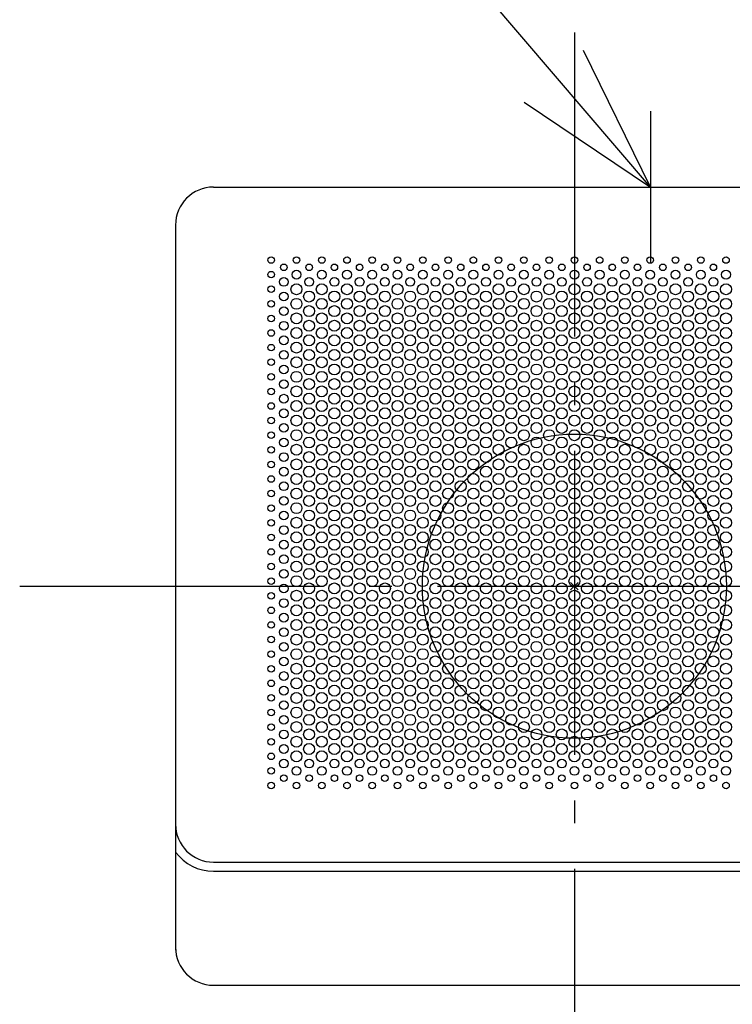
# Model space of a CAD drawing. Extents: x -160 to 644, y -317 to 333.
# Drawn here: x -146 to 42, y -110 to 149 of the extents above; entities that cross this region are included whole.
import ezdxf

# ---------------------------------------------------------------- set-up
doc = ezdxf.new("R2010")
doc.units = 0
doc.header["$LTSCALE"] = 20
doc.header["$PDMODE"] = 3
doc.header["$PDSIZE"] = -2
doc.linetypes.add('DASHDOT', pattern=[5.5, 4, -0.6, 0.3, -0.6])
for name, color, linetype in [('ARRANGE', 1, 'CONTINUOUS'), ('BASIS', 6, 'DASHDOT'), ('DETAIL', 5, 'CONTINUOUS'), ('NOTE', 4, 'CONTINUOUS'), ('OUTLINE', 3, 'CONTINUOUS')]:
    doc.layers.add(name, color=color, linetype=linetype)

msp = doc.modelspace()

# ---------------------------------------------------------------- linework, layer by layer
at = {"layer": 'ARRANGE', "color": 1, "linetype": 'CONTINUOUS'}
msp.add_circle((0, 0), 40, dxfattribs=at)
msp.add_point((0, 0), dxfattribs=at)
at = {"layer": 'BASIS', "color": 6, "linetype": 'DASHDOT'}
for p, q in [((0, 145.649872), (0, -150.829413)), ((-146.021403, 0), (149.27237, 0))]:
    msp.add_line(p, q, dxfattribs=at)
at = {"layer": 'DETAIL', "color": 5, "linetype": 'CONTINUOUS'}
for p, q in [((-95, 105), (95, 105)), ((-105, 95), (-105, -95.729471)), ((-95, -72.6), (95, -72.6)), ((-95, -75), (95, -75)), ((-95, -105), (95, -105))]:
    msp.add_line(p, q, dxfattribs=at)
for centre, radius in [((-79.812901, 85.8), 0.864), ((-73.161826, 85.8), 0.864), ((-66.510751, 85.8), 0.864), ((-59.859676, 85.8), 0.864), ((-53.208601, 85.8), 0.864), ((-46.557526, 85.8), 0.864), ((-39.906451, 85.8), 0.864), ((-33.255376, 85.8), 0.864), ((-26.6043, 85.8), 0.864), ((-19.953225, 85.8), 0.864), ((-13.30215, 85.8), 0.864), ((-6.651075, 85.8), 0.864), ((0, 85.8), 0.864), ((6.651075, 85.8), 0.864), ((13.30215, 85.8), 0.864), ((19.953225, 85.8), 0.864), ((26.6043, 85.8), 0.864), ((33.255376, 85.8), 0.864), ((39.906451, 85.8), 0.864), ((-76.487364, 83.88), 0.864), ((-73.161826, 81.96), 1.152), ((-69.836289, 83.88), 0.864), ((-66.510751, 81.96), 1.152), ((-63.185213, 83.88), 0.864), ((-59.859676, 81.96), 1.152), ((-56.534138, 83.88), 0.864), ((-53.208601, 81.96), 1.152), ((-49.883063, 83.88), 0.864), ((-46.557526, 81.96), 1.152), ((-43.231988, 83.88), 0.864), ((-39.906451, 81.96), 1.152), ((-36.580913, 83.88), 0.864), ((-33.255376, 81.96), 1.152), ((-29.929838, 83.88), 0.864), ((-26.6043, 81.96), 1.152), ((-23.278763, 83.88), 0.864), ((-19.953225, 81.96), 1.152), ((-16.627688, 83.88), 0.864), ((-13.30215, 81.96), 1.152), ((-9.976613, 83.88), 0.864), ((-6.651075, 81.96), 1.152), ((-3.325538, 83.88), 0.864), ((0, 81.96), 1.152), ((3.325538, 83.88), 0.864), ((6.651075, 81.96), 1.152), ((9.976613, 83.88), 0.864), ((13.30215, 81.96), 1.152), ((16.627688, 83.88), 0.864), ((19.953225, 81.96), 1.152), ((23.278763, 83.88), 0.864), ((26.6043, 81.96), 1.152), ((29.929838, 83.88), 0.864), ((33.255376, 81.96), 1.152), ((36.580913, 83.88), 0.864), ((39.906451, 81.96), 1.152), ((-79.812901, 81.96), 0.864), ((-76.487364, 80.04), 1.152), ((-69.836289, 80.04), 1.152), ((-63.185213, 80.04), 1.152), ((-56.534138, 80.04), 1.152), ((-49.883063, 80.04), 1.152), ((-43.231988, 80.04), 1.152), ((-36.580913, 80.04), 1.152), ((-29.929838, 80.04), 1.152), ((-23.278763, 80.04), 1.152), ((-16.627688, 80.04), 1.152), ((-9.976613, 80.04), 1.152), ((-3.325538, 80.04), 1.152), ((3.325538, 80.04), 1.152), ((9.976613, 80.04), 1.152), ((16.627688, 80.04), 1.152), ((23.278763, 80.04), 1.152), ((29.929838, 80.04), 1.152), ((36.580913, 80.04), 1.152), ((-79.812901, 78.12), 0.864), ((-73.161826, 78.12), 1.44), ((-66.510751, 78.12), 1.44), ((-59.859676, 78.12), 1.44), ((-53.208601, 78.12), 1.44), ((-46.557526, 78.12), 1.44), ((-39.906451, 78.12), 1.44), ((-33.255376, 78.12), 1.44), ((-26.6043, 78.12), 1.44), ((-19.953225, 78.12), 1.44), ((-13.30215, 78.12), 1.44), ((-6.651075, 78.12), 1.44), ((0, 78.12), 1.44), ((6.651075, 78.12), 1.44), ((13.30215, 78.12), 1.44), ((19.953225, 78.12), 1.44), ((26.6043, 78.12), 1.44), ((33.255376, 78.12), 1.44), ((39.906451, 78.12), 1.44), ((-79.812901, 74.28), 0.864), ((-76.487364, 76.2), 1.152), ((-73.161826, 74.28), 1.44), ((-69.836289, 76.2), 1.44), ((-66.510751, 74.28), 1.44), ((-63.185213, 76.2), 1.44), ((-59.859676, 74.28), 1.44), ((-56.534138, 76.2), 1.44), ((-53.208601, 74.28), 1.44), ((-49.883063, 76.2), 1.44), ((-46.557526, 74.28), 1.44), ((-43.231988, 76.2), 1.44), ((-39.906451, 74.28), 1.44), ((-36.580913, 76.2), 1.44), ((-33.255376, 74.28), 1.44), ((-29.929838, 76.2), 1.44), ((-26.6043, 74.28), 1.44), ((-23.278763, 76.2), 1.44), ((-19.953225, 74.28), 1.44), ((-16.627688, 76.2), 1.44), ((-13.30215, 74.28), 1.44), ((-9.976613, 76.2), 1.44), ((-6.651075, 74.28), 1.44), ((-3.325538, 76.2), 1.44), ((0, 74.28), 1.44), ((3.325538, 76.2), 1.44), ((6.651075, 74.28), 1.44), ((9.976613, 76.2), 1.44), ((13.30215, 74.28), 1.44), ((16.627688, 76.2), 1.44), ((19.953225, 74.28), 1.44), ((23.278763, 76.2), 1.44), ((26.6043, 74.28), 1.44), ((29.929838, 76.2), 1.44), ((33.255376, 74.28), 1.44), ((36.580913, 76.2), 1.44), ((39.906451, 74.28), 1.44), ((-76.487364, 72.36), 1.152), ((-69.836289, 72.36), 1.44), ((-63.185213, 72.36), 1.44), ((-56.534138, 72.36), 1.44), ((-49.883063, 72.36), 1.44), ((-43.231988, 72.36), 1.44), ((-36.580913, 72.36), 1.44), ((-29.929838, 72.36), 1.44), ((-23.278763, 72.36), 1.44), ((-16.627688, 72.36), 1.44), ((-9.976613, 72.36), 1.44), ((-3.325538, 72.36), 1.44), ((3.325538, 72.36), 1.44), ((9.976613, 72.36), 1.44), ((16.627688, 72.36), 1.44), ((23.278763, 72.36), 1.44), ((29.929838, 72.36), 1.44), ((36.580913, 72.36), 1.44), ((-79.812901, 70.44), 0.864), ((-73.161826, 70.44), 1.44), ((-69.836289, 68.52), 1.44), ((-66.510751, 70.44), 1.44), ((-63.185213, 68.52), 1.44), ((-59.859676, 70.44), 1.44), ((-56.534138, 68.52), 1.44), ((-53.208601, 70.44), 1.44), ((-49.883063, 68.52), 1.44), ((-46.557526, 70.44), 1.44), ((-43.231988, 68.52), 1.44), ((-39.906451, 70.44), 1.44), ((-36.580913, 68.52), 1.44), ((-33.255376, 70.44), 1.44), ((-29.929838, 68.52), 1.44), ((-26.6043, 70.44), 1.44), ((-23.278763, 68.52), 1.44), ((-19.953225, 70.44), 1.44), ((-16.627688, 68.52), 1.44), ((-13.30215, 70.44), 1.44), ((-9.976613, 68.52), 1.44), ((-6.651075, 70.44), 1.44), ((-3.325538, 68.52), 1.44), ((0, 70.44), 1.44), ((3.325538, 68.52), 1.44), ((6.651075, 70.44), 1.44), ((9.976613, 68.52), 1.44), ((13.30215, 70.44), 1.44), ((16.627688, 68.52), 1.44), ((19.953225, 70.44), 1.44), ((23.278763, 68.52), 1.44), ((26.6043, 70.44), 1.44), ((29.929838, 68.52), 1.44), ((33.255376, 70.44), 1.44), ((36.580913, 68.52), 1.44), ((39.906451, 70.44), 1.44), ((-79.812901, 66.6), 0.864), ((-76.487364, 68.52), 1.152), ((-73.161826, 66.6), 1.44), ((-66.510751, 66.6), 1.44), ((-59.859676, 66.6), 1.44), ((-53.208601, 66.6), 1.44), ((-46.557526, 66.6), 1.44), ((-39.906451, 66.6), 1.44), ((-33.255376, 66.6), 1.44), ((-26.6043, 66.6), 1.44), ((-19.953225, 66.6), 1.44), ((-13.30215, 66.6), 1.44), ((-6.651075, 66.6), 1.44), ((0, 66.6), 1.44), ((6.651075, 66.6), 1.44), ((13.30215, 66.6), 1.44), ((19.953225, 66.6), 1.44), ((26.6043, 66.6), 1.44), ((33.255376, 66.6), 1.44), ((39.906451, 66.6), 1.44), ((-76.487364, 64.68), 1.152), ((-69.836289, 64.68), 1.44), ((-63.185213, 64.68), 1.44), ((-56.534138, 64.68), 1.44), ((-49.883063, 64.68), 1.44), ((-43.231988, 64.68), 1.44), ((-36.580913, 64.68), 1.44), ((-29.929838, 64.68), 1.44), ((-23.278763, 64.68), 1.44), ((-16.627688, 64.68), 1.44), ((-9.976613, 64.68), 1.44), ((-3.325538, 64.68), 1.44), ((3.325538, 64.68), 1.44), ((9.976613, 64.68), 1.44), ((16.627688, 64.68), 1.44), ((23.278763, 64.68), 1.44), ((29.929838, 64.68), 1.44), ((36.580913, 64.68), 1.44), ((-79.812901, 62.76), 0.864), ((-73.161826, 62.76), 1.44), ((-69.836289, 60.84), 1.44), ((-66.510751, 62.76), 1.44), ((-63.185213, 60.84), 1.44), ((-59.859676, 62.76), 1.44), ((-56.534138, 60.84), 1.44), ((-53.208601, 62.76), 1.44), ((-49.883063, 60.84), 1.44), ((-46.557526, 62.76), 1.44), ((-43.231988, 60.84), 1.44), ((-39.906451, 62.76), 1.44), ((-36.580913, 60.84), 1.44), ((-33.255376, 62.76), 1.44), ((-29.929838, 60.84), 1.44), ((-26.6043, 62.76), 1.44), ((-23.278763, 60.84), 1.44), ((-19.953225, 62.76), 1.44), ((-16.627688, 60.84), 1.44), ((-13.30215, 62.76), 1.44), ((-9.976613, 60.84), 1.44), ((-6.651075, 62.76), 1.44), ((-3.325538, 60.84), 1.44), ((0, 62.76), 1.44), ((3.325538, 60.84), 1.44), ((6.651075, 62.76), 1.44), ((9.976613, 60.84), 1.44), ((13.30215, 62.76), 1.44), ((16.627688, 60.84), 1.44), ((19.953225, 62.76), 1.44), ((23.278763, 60.84), 1.44), ((26.6043, 62.76), 1.44), ((29.929838, 60.84), 1.44), ((33.255376, 62.76), 1.44), ((36.580913, 60.84), 1.44), ((39.906451, 62.76), 1.44), ((-79.812901, 58.92), 0.864), ((-76.487364, 60.84), 1.152), ((-73.161826, 58.92), 1.44), ((-66.510751, 58.92), 1.44), ((-59.859676, 58.92), 1.44), ((-53.208601, 58.92), 1.44), ((-46.557526, 58.92), 1.44), ((-39.906451, 58.92), 1.44), ((-33.255376, 58.92), 1.44), ((-26.6043, 58.92), 1.44), ((-19.953225, 58.92), 1.44), ((-13.30215, 58.92), 1.44), ((-6.651075, 58.92), 1.44), ((0, 58.92), 1.44), ((6.651075, 58.92), 1.44), ((13.30215, 58.92), 1.44), ((19.953225, 58.92), 1.44), ((26.6043, 58.92), 1.44), ((33.255376, 58.92), 1.44), ((39.906451, 58.92), 1.44), ((-76.487364, 57), 1.152), ((-69.836289, 57), 1.44), ((-63.185213, 57), 1.44), ((-56.534138, 57), 1.44), ((-49.883063, 57), 1.44), ((-43.231988, 57), 1.44), ((-36.580913, 57), 1.44), ((-29.929838, 57), 1.44), ((-23.278763, 57), 1.44), ((-16.627688, 57), 1.44), ((-9.976613, 57), 1.44), ((-3.325538, 57), 1.44), ((3.325538, 57), 1.44), ((9.976613, 57), 1.44), ((16.627688, 57), 1.44), ((23.278763, 57), 1.44), ((29.929838, 57), 1.44), ((36.580913, 57), 1.44), ((-79.812901, 55.08), 0.864), ((-73.161826, 55.08), 1.44), ((-69.836289, 53.16), 1.44), ((-66.510751, 55.08), 1.44), ((-63.185213, 53.16), 1.44), ((-59.859676, 55.08), 1.44), ((-56.534138, 53.16), 1.44), ((-53.208601, 55.08), 1.44), ((-49.883063, 53.16), 1.44), ((-46.557526, 55.08), 1.44), ((-43.231988, 53.16), 1.44), ((-39.906451, 55.08), 1.44), ((-36.580913, 53.16), 1.44), ((-33.255376, 55.08), 1.44), ((-29.929838, 53.16), 1.44), ((-26.6043, 55.08), 1.44), ((-23.278763, 53.16), 1.44), ((-19.953225, 55.08), 1.44), ((-16.627688, 53.16), 1.44), ((-13.30215, 55.08), 1.44), ((-9.976613, 53.16), 1.44), ((-6.651075, 55.08), 1.44), ((-3.325538, 53.16), 1.44), ((0, 55.08), 1.44), ((3.325538, 53.16), 1.44), ((6.651075, 55.08), 1.44), ((9.976613, 53.16), 1.44), ((13.30215, 55.08), 1.44), ((16.627688, 53.16), 1.44), ((19.953225, 55.08), 1.44), ((23.278763, 53.16), 1.44), ((26.6043, 55.08), 1.44), ((29.929838, 53.16), 1.44), ((33.255376, 55.08), 1.44), ((36.580913, 53.16), 1.44), ((39.906451, 55.08), 1.44), ((-79.812901, 51.24), 0.864), ((-76.487364, 53.16), 1.152), ((-73.161826, 51.24), 1.44), ((-66.510751, 51.24), 1.44), ((-59.859676, 51.24), 1.44), ((-53.208601, 51.24), 1.44), ((-46.557526, 51.24), 1.44), ((-39.906451, 51.24), 1.44), ((-33.255376, 51.24), 1.44), ((-26.6043, 51.24), 1.44), ((-19.953225, 51.24), 1.44), ((-13.30215, 51.24), 1.44), ((-6.651075, 51.24), 1.44), ((0, 51.24), 1.44), ((6.651075, 51.24), 1.44), ((13.30215, 51.24), 1.44), ((19.953225, 51.24), 1.44), ((26.6043, 51.24), 1.44), ((33.255376, 51.24), 1.44), ((39.906451, 51.24), 1.44), ((-76.487364, 49.32), 1.152), ((-69.836289, 49.32), 1.44), ((-63.185213, 49.32), 1.44), ((-56.534138, 49.32), 1.44), ((-49.883063, 49.32), 1.44), ((-43.231988, 49.32), 1.44), ((-36.580913, 49.32), 1.44), ((-29.929838, 49.32), 1.44), ((-23.278763, 49.32), 1.44), ((-16.627688, 49.32), 1.44), ((-9.976613, 49.32), 1.44), ((-3.325538, 49.32), 1.44), ((3.325538, 49.32), 1.44), ((9.976613, 49.32), 1.44), ((16.627688, 49.32), 1.44), ((23.278763, 49.32), 1.44), ((29.929838, 49.32), 1.44), ((36.580913, 49.32), 1.44), ((-79.812901, 47.4), 0.864), ((-76.487364, 45.48), 1.152), ((-73.161826, 47.4), 1.44), ((-69.836289, 45.48), 1.44), ((-66.510751, 47.4), 1.44), ((-63.185213, 45.48), 1.44), ((-59.859676, 47.4), 1.44), ((-56.534138, 45.48), 1.44), ((-53.208601, 47.4), 1.44), ((-49.883063, 45.48), 1.44), ((-46.557526, 47.4), 1.44), ((-43.231988, 45.48), 1.44), ((-39.906451, 47.4), 1.44), ((-36.580913, 45.48), 1.44), ((-33.255376, 47.4), 1.44), ((-29.929838, 45.48), 1.44), ((-26.6043, 47.4), 1.44), ((-23.278763, 45.48), 1.44), ((-19.953225, 47.4), 1.44), ((-16.627688, 45.48), 1.44), ((-13.30215, 47.4), 1.44), ((-9.976613, 45.48), 1.44), ((-6.651075, 47.4), 1.44), ((-3.325538, 45.48), 1.44), ((0, 47.4), 1.44), ((3.325538, 45.48), 1.44), ((6.651075, 47.4), 1.44), ((9.976613, 45.48), 1.44), ((13.30215, 47.4), 1.44), ((16.627688, 45.48), 1.44), ((19.953225, 47.4), 1.44), ((23.278763, 45.48), 1.44), ((26.6043, 47.4), 1.44), ((29.929838, 45.48), 1.44), ((33.255376, 47.4), 1.44), ((36.580913, 45.48), 1.44), ((39.906451, 47.4), 1.44), ((-79.812901, 43.56), 0.864), ((-73.161826, 43.56), 1.44), ((-66.510751, 43.56), 1.44), ((-59.859676, 43.56), 1.44), ((-53.208601, 43.56), 1.44), ((-46.557526, 43.56), 1.44), ((-39.906451, 43.56), 1.44), ((-33.255376, 43.56), 1.44), ((-26.6043, 43.56), 1.44), ((-19.953225, 43.56), 1.44), ((-13.30215, 43.56), 1.44), ((-6.651075, 43.56), 1.44), ((0, 43.56), 1.44), ((6.651075, 43.56), 1.44), ((13.30215, 43.56), 1.44), ((19.953225, 43.56), 1.44), ((26.6043, 43.56), 1.44), ((33.255376, 43.56), 1.44), ((39.906451, 43.56), 1.44), ((-76.487364, 41.64), 1.152), ((-69.836289, 41.64), 1.44), ((-63.185213, 41.64), 1.44), ((-56.534138, 41.64), 1.44), ((-49.883063, 41.64), 1.44), ((-43.231988, 41.64), 1.44), ((-36.580913, 41.64), 1.44), ((-29.929838, 41.64), 1.44), ((-23.278763, 41.64), 1.44), ((-16.627688, 41.64), 1.44), ((-9.976613, 41.64), 1.44), ((-3.325538, 41.64), 1.44), ((3.325538, 41.64), 1.44), ((9.976613, 41.64), 1.44), ((16.627688, 41.64), 1.44), ((23.278763, 41.64), 1.44), ((29.929838, 41.64), 1.44), ((36.580913, 41.64), 1.44), ((-79.812901, 39.72), 0.864), ((-76.487364, 37.8), 1.152), ((-73.161826, 39.72), 1.44), ((-69.836289, 37.8), 1.44), ((-66.510751, 39.72), 1.44), ((-63.185213, 37.8), 1.44), ((-59.859676, 39.72), 1.44), ((-56.534138, 37.8), 1.44), ((-53.208601, 39.72), 1.44), ((-49.883063, 37.8), 1.44), ((-46.557526, 39.72), 1.44), ((-43.231988, 37.8), 1.44), ((-39.906451, 39.72), 1.44), ((-36.580913, 37.8), 1.44), ((-33.255376, 39.72), 1.44), ((-29.929838, 37.8), 1.44), ((-26.6043, 39.72), 1.44), ((-23.278763, 37.8), 1.44), ((-19.953225, 39.72), 1.44), ((-16.627688, 37.8), 1.44), ((-13.30215, 39.72), 1.44), ((-9.976613, 37.8), 1.44), ((-6.651075, 39.72), 1.44), ((-3.325538, 37.8), 1.44), ((0, 39.72), 1.44), ((3.325538, 37.8), 1.44), ((6.651075, 39.72), 1.44), ((9.976613, 37.8), 1.44), ((13.30215, 39.72), 1.44), ((16.627688, 37.8), 1.44), ((19.953225, 39.72), 1.44), ((23.278763, 37.8), 1.44), ((26.6043, 39.72), 1.44), ((29.929838, 37.8), 1.44), ((33.255376, 39.72), 1.44), ((36.580913, 37.8), 1.44), ((39.906451, 39.72), 1.44), ((-79.812901, 35.88), 0.864), ((-73.161826, 35.88), 1.44), ((-66.510751, 35.88), 1.44), ((-59.859676, 35.88), 1.44), ((-53.208601, 35.88), 1.44), ((-46.557526, 35.88), 1.44), ((-39.906451, 35.88), 1.44), ((-33.255376, 35.88), 1.44), ((-26.6043, 35.88), 1.44), ((-19.953225, 35.88), 1.44), ((-13.30215, 35.88), 1.44), ((-6.651075, 35.88), 1.44), ((0, 35.88), 1.44), ((6.651075, 35.88), 1.44), ((13.30215, 35.88), 1.44), ((19.953225, 35.88), 1.44), ((26.6043, 35.88), 1.44), ((33.255376, 35.88), 1.44), ((39.906451, 35.88), 1.44), ((-76.487364, 33.96), 1.152), ((-69.836289, 33.96), 1.44), ((-63.185213, 33.96), 1.44), ((-56.534138, 33.96), 1.44), ((-49.883063, 33.96), 1.44), ((-43.231988, 33.96), 1.44), ((-36.580913, 33.96), 1.44), ((-29.929838, 33.96), 1.44), ((-23.278763, 33.96), 1.44), ((-16.627688, 33.96), 1.44), ((-9.976613, 33.96), 1.44), ((-3.325538, 33.96), 1.44), ((3.325538, 33.96), 1.44), ((9.976613, 33.96), 1.44), ((16.627688, 33.96), 1.44), ((23.278763, 33.96), 1.44), ((29.929838, 33.96), 1.44), ((36.580913, 33.96), 1.44), ((-79.812901, 32.04), 0.864), ((-76.487364, 30.12), 1.152), ((-73.161826, 32.04), 1.44), ((-69.836289, 30.12), 1.44), ((-66.510751, 32.04), 1.44), ((-63.185213, 30.12), 1.44), ((-59.859676, 32.04), 1.44), ((-56.534138, 30.12), 1.44), ((-53.208601, 32.04), 1.44), ((-49.883063, 30.12), 1.44), ((-46.557526, 32.04), 1.44), ((-43.231988, 30.12), 1.44), ((-39.906451, 32.04), 1.44), ((-36.580913, 30.12), 1.44), ((-33.255376, 32.04), 1.44), ((-29.929838, 30.12), 1.44), ((-26.6043, 32.04), 1.44), ((-23.278763, 30.12), 1.44), ((-19.953225, 32.04), 1.44), ((-16.627688, 30.12), 1.44), ((-13.30215, 32.04), 1.44), ((-9.976613, 30.12), 1.44), ((-6.651075, 32.04), 1.44), ((-3.325538, 30.12), 1.44), ((0, 32.04), 1.44), ((3.325538, 30.12), 1.44), ((6.651075, 32.04), 1.44), ((9.976613, 30.12), 1.44), ((13.30215, 32.04), 1.44), ((16.627688, 30.12), 1.44), ((19.953225, 32.04), 1.44), ((23.278763, 30.12), 1.44), ((26.6043, 32.04), 1.44), ((29.929838, 30.12), 1.44), ((33.255376, 32.04), 1.44), ((36.580913, 30.12), 1.44), ((39.906451, 32.04), 1.44), ((-79.812901, 28.2), 0.864), ((-73.161826, 28.2), 1.44), ((-66.510751, 28.2), 1.44), ((-59.859676, 28.2), 1.44), ((-53.208601, 28.2), 1.44), ((-46.557526, 28.2), 1.44), ((-39.906451, 28.2), 1.44), ((-33.255376, 28.2), 1.44), ((-26.6043, 28.2), 1.44), ((-19.953225, 28.2), 1.44), ((-13.30215, 28.2), 1.44), ((-6.651075, 28.2), 1.44), ((0, 28.2), 1.44), ((6.651075, 28.2), 1.44), ((13.30215, 28.2), 1.44), ((19.953225, 28.2), 1.44), ((26.6043, 28.2), 1.44), ((33.255376, 28.2), 1.44), ((39.906451, 28.2), 1.44), ((-76.487364, 26.28), 1.152), ((-69.836289, 26.28), 1.44), ((-63.185213, 26.28), 1.44), ((-56.534138, 26.28), 1.44), ((-49.883063, 26.28), 1.44), ((-43.231988, 26.28), 1.44), ((-36.580913, 26.28), 1.44), ((-29.929838, 26.28), 1.44), ((-23.278763, 26.28), 1.44), ((-16.627688, 26.28), 1.44), ((-9.976613, 26.28), 1.44), ((-3.325538, 26.28), 1.44), ((3.325538, 26.28), 1.44), ((9.976613, 26.28), 1.44), ((16.627688, 26.28), 1.44), ((23.278763, 26.28), 1.44), ((29.929838, 26.28), 1.44), ((36.580913, 26.28), 1.44), ((-79.812901, 24.36), 0.864), ((-76.487364, 22.44), 1.152), ((-73.161826, 24.36), 1.44), ((-69.836289, 22.44), 1.44), ((-66.510751, 24.36), 1.44), ((-63.185213, 22.44), 1.44), ((-59.859676, 24.36), 1.44), ((-56.534138, 22.44), 1.44), ((-53.208601, 24.36), 1.44), ((-49.883063, 22.44), 1.44), ((-46.557526, 24.36), 1.44), ((-43.231988, 22.44), 1.44), ((-39.906451, 24.36), 1.44), ((-36.580913, 22.44), 1.44), ((-33.255376, 24.36), 1.44), ((-29.929838, 22.44), 1.44), ((-26.6043, 24.36), 1.44), ((-23.278763, 22.44), 1.44), ((-19.953225, 24.36), 1.44), ((-16.627688, 22.44), 1.44), ((-13.30215, 24.36), 1.44), ((-9.976613, 22.44), 1.44), ((-6.651075, 24.36), 1.44), ((-3.325538, 22.44), 1.44), ((0, 24.36), 1.44), ((3.325538, 22.44), 1.44), ((6.651075, 24.36), 1.44), ((9.976613, 22.44), 1.44), ((13.30215, 24.36), 1.44), ((16.627688, 22.44), 1.44), ((19.953225, 24.36), 1.44), ((23.278763, 22.44), 1.44), ((26.6043, 24.36), 1.44), ((29.929838, 22.44), 1.44), ((33.255376, 24.36), 1.44), ((36.580913, 22.44), 1.44), ((39.906451, 24.36), 1.44), ((-79.812901, 20.52), 0.864), ((-73.161826, 20.52), 1.44), ((-66.510751, 20.52), 1.44), ((-59.859676, 20.52), 1.44), ((-53.208601, 20.52), 1.44), ((-46.557526, 20.52), 1.44), ((-39.906451, 20.52), 1.44), ((-33.255376, 20.52), 1.44), ((-26.6043, 20.52), 1.44), ((-19.953225, 20.52), 1.44), ((-13.30215, 20.52), 1.44), ((-6.651075, 20.52), 1.44), ((0, 20.52), 1.44), ((6.651075, 20.52), 1.44), ((13.30215, 20.52), 1.44), ((19.953225, 20.52), 1.44), ((26.6043, 20.52), 1.44), ((33.255376, 20.52), 1.44), ((39.906451, 20.52), 1.44), ((-76.487364, 18.6), 1.152), ((-69.836289, 18.6), 1.44), ((-63.185213, 18.6), 1.44), ((-56.534138, 18.6), 1.44), ((-49.883063, 18.6), 1.44), ((-43.231988, 18.6), 1.44), ((-36.580913, 18.6), 1.44), ((-29.929838, 18.6), 1.44), ((-23.278763, 18.6), 1.44), ((-16.627688, 18.6), 1.44), ((-9.976613, 18.6), 1.44), ((-3.325538, 18.6), 1.44), ((3.325538, 18.6), 1.44), ((9.976613, 18.6), 1.44), ((16.627688, 18.6), 1.44), ((23.278763, 18.6), 1.44), ((29.929838, 18.6), 1.44), ((36.580913, 18.6), 1.44), ((-79.812901, 16.68), 0.864), ((-76.487364, 14.76), 1.152), ((-73.161826, 16.68), 1.44), ((-69.836289, 14.76), 1.44), ((-66.510751, 16.68), 1.44), ((-63.185213, 14.76), 1.44), ((-59.859676, 16.68), 1.44), ((-56.534138, 14.76), 1.44), ((-53.208601, 16.68), 1.44), ((-49.883063, 14.76), 1.44), ((-46.557526, 16.68), 1.44), ((-43.231988, 14.76), 1.44), ((-39.906451, 16.68), 1.44), ((-36.580913, 14.76), 1.44), ((-33.255376, 16.68), 1.44), ((-29.929838, 14.76), 1.44), ((-26.6043, 16.68), 1.44), ((-23.278763, 14.76), 1.44), ((-19.953225, 16.68), 1.44), ((-16.627688, 14.76), 1.44), ((-13.30215, 16.68), 1.44), ((-9.976613, 14.76), 1.44), ((-6.651075, 16.68), 1.44), ((-3.325538, 14.76), 1.44), ((0, 16.68), 1.44), ((3.325538, 14.76), 1.44), ((6.651075, 16.68), 1.44), ((9.976613, 14.76), 1.44), ((13.30215, 16.68), 1.44), ((16.627688, 14.76), 1.44), ((19.953225, 16.68), 1.44), ((23.278763, 14.76), 1.44), ((26.6043, 16.68), 1.44), ((29.929838, 14.76), 1.44), ((33.255376, 16.68), 1.44), ((36.580913, 14.76), 1.44), ((39.906451, 16.68), 1.44), ((-79.812901, 12.84), 0.864), ((-73.161826, 12.84), 1.44), ((-66.510751, 12.84), 1.44), ((-59.859676, 12.84), 1.44), ((-53.208601, 12.84), 1.44), ((-46.557526, 12.84), 1.44), ((-39.906451, 12.84), 1.44), ((-33.255376, 12.84), 1.44), ((-26.6043, 12.84), 1.44), ((-19.953225, 12.84), 1.44), ((-13.30215, 12.84), 1.44), ((-6.651075, 12.84), 1.44), ((0, 12.84), 1.44), ((6.651075, 12.84), 1.44), ((13.30215, 12.84), 1.44), ((19.953225, 12.84), 1.44), ((26.6043, 12.84), 1.44), ((33.255376, 12.84), 1.44), ((39.906451, 12.84), 1.44), ((-76.487364, 10.92), 1.152), ((-73.161826, 9), 1.44), ((-69.836289, 10.92), 1.44), ((-66.510751, 9), 1.44), ((-63.185213, 10.92), 1.44), ((-59.859676, 9), 1.44), ((-56.534138, 10.92), 1.44), ((-53.208601, 9), 1.44), ((-49.883063, 10.92), 1.44), ((-46.557526, 9), 1.44), ((-43.231988, 10.92), 1.44), ((-39.906451, 9), 1.44), ((-36.580913, 10.92), 1.44), ((-33.255376, 9), 1.44), ((-29.929838, 10.92), 1.44), ((-26.6043, 9), 1.44), ((-23.278763, 10.92), 1.44), ((-19.953225, 9), 1.44), ((-16.627688, 10.92), 1.44), ((-13.30215, 9), 1.44), ((-9.976613, 10.92), 1.44), ((-6.651075, 9), 1.44), ((-3.325538, 10.92), 1.44), ((0, 9), 1.44), ((3.325538, 10.92), 1.44), ((6.651075, 9), 1.44), ((9.976613, 10.92), 1.44), ((13.30215, 9), 1.44), ((16.627688, 10.92), 1.44), ((19.953225, 9), 1.44), ((23.278763, 10.92), 1.44), ((26.6043, 9), 1.44), ((29.929838, 10.92), 1.44), ((33.255376, 9), 1.44), ((36.580913, 10.92), 1.44), ((39.906451, 9), 1.44), ((-79.812901, 9), 0.864), ((-76.487364, 7.08), 1.152), ((-69.836289, 7.08), 1.44), ((-63.185213, 7.08), 1.44), ((-56.534138, 7.08), 1.44), ((-49.883063, 7.08), 1.44), ((-43.231988, 7.08), 1.44), ((-36.580913, 7.08), 1.44), ((-29.929838, 7.08), 1.44), ((-23.278763, 7.08), 1.44), ((-16.627688, 7.08), 1.44), ((-9.976613, 7.08), 1.44), ((-3.325538, 7.08), 1.44), ((3.325538, 7.08), 1.44), ((9.976613, 7.08), 1.44), ((16.627688, 7.08), 1.44), ((23.278763, 7.08), 1.44), ((29.929838, 7.08), 1.44), ((36.580913, 7.08), 1.44), ((-79.812901, 5.16), 0.864), ((-73.161826, 5.16), 1.44), ((-66.510751, 5.16), 1.44), ((-59.859676, 5.16), 1.44), ((-53.208601, 5.16), 1.44), ((-46.557526, 5.16), 1.44), ((-39.906451, 5.16), 1.44), ((-33.255376, 5.16), 1.44), ((-26.6043, 5.16), 1.44), ((-19.953225, 5.16), 1.44), ((-13.30215, 5.16), 1.44), ((-6.651075, 5.16), 1.44), ((0, 5.16), 1.44), ((6.651075, 5.16), 1.44), ((13.30215, 5.16), 1.44), ((19.953225, 5.16), 1.44), ((26.6043, 5.16), 1.44), ((33.255376, 5.16), 1.44), ((39.906451, 5.16), 1.44), ((-76.487364, 3.24), 1.152), ((-73.161826, 1.32), 1.44), ((-69.836289, 3.24), 1.44), ((-66.510751, 1.32), 1.44), ((-63.185213, 3.24), 1.44), ((-59.859676, 1.32), 1.44), ((-56.534138, 3.24), 1.44), ((-53.208601, 1.32), 1.44), ((-49.883063, 3.24), 1.44), ((-46.557526, 1.32), 1.44), ((-43.231988, 3.24), 1.44), ((-39.906451, 1.32), 1.44), ((-36.580913, 3.24), 1.44), ((-33.255376, 1.32), 1.44), ((-29.929838, 3.24), 1.44), ((-26.6043, 1.32), 1.44), ((-23.278763, 3.24), 1.44), ((-19.953225, 1.32), 1.44), ((-16.627688, 3.24), 1.44), ((-13.30215, 1.32), 1.44), ((-9.976613, 3.24), 1.44), ((-6.651075, 1.32), 1.44), ((-3.325538, 3.24), 1.44), ((0, 1.32), 1.44), ((3.325538, 3.24), 1.44), ((6.651075, 1.32), 1.44), ((9.976613, 3.24), 1.44), ((13.30215, 1.32), 1.44), ((16.627688, 3.24), 1.44), ((19.953225, 1.32), 1.44), ((23.278763, 3.24), 1.44), ((26.6043, 1.32), 1.44), ((29.929838, 3.24), 1.44), ((33.255376, 1.32), 1.44), ((36.580913, 3.24), 1.44), ((39.906451, 1.32), 1.44), ((-79.812901, 1.32), 0.864), ((-76.487364, -0.6), 1.152), ((-69.836289, -0.6), 1.44), ((-63.185213, -0.6), 1.44), ((-56.534138, -0.6), 1.44), ((-49.883063, -0.6), 1.44), ((-43.231988, -0.6), 1.44), ((-36.580913, -0.6), 1.44), ((-29.929838, -0.6), 1.44), ((-23.278763, -0.6), 1.44), ((-16.627688, -0.6), 1.44), ((-9.976613, -0.6), 1.44), ((-3.325538, -0.6), 1.44), ((3.325538, -0.6), 1.44), ((9.976613, -0.6), 1.44), ((16.627688, -0.6), 1.44), ((23.278763, -0.6), 1.44), ((29.929838, -0.6), 1.44), ((36.580913, -0.6), 1.44), ((-79.812901, -2.52), 0.864), ((-73.161826, -2.52), 1.44), ((-66.510751, -2.52), 1.44), ((-59.859676, -2.52), 1.44), ((-53.208601, -2.52), 1.44), ((-46.557526, -2.52), 1.44), ((-39.906451, -2.52), 1.44), ((-33.255376, -2.52), 1.44), ((-26.6043, -2.52), 1.44), ((-19.953225, -2.52), 1.44), ((-13.30215, -2.52), 1.44), ((-6.651075, -2.52), 1.44), ((0, -2.52), 1.44), ((6.651075, -2.52), 1.44), ((13.30215, -2.52), 1.44), ((19.953225, -2.52), 1.44), ((26.6043, -2.52), 1.44), ((33.255376, -2.52), 1.44), ((39.906451, -2.52), 1.44), ((-76.487364, -4.44), 1.152), ((-73.161826, -6.36), 1.44), ((-69.836289, -4.44), 1.44), ((-66.510751, -6.36), 1.44), ((-63.185213, -4.44), 1.44), ((-59.859676, -6.36), 1.44), ((-56.534138, -4.44), 1.44), ((-53.208601, -6.36), 1.44), ((-49.883063, -4.44), 1.44), ((-46.557526, -6.36), 1.44), ((-43.231988, -4.44), 1.44), ((-39.906451, -6.36), 1.44), ((-36.580913, -4.44), 1.44), ((-33.255376, -6.36), 1.44), ((-29.929838, -4.44), 1.44), ((-26.6043, -6.36), 1.44), ((-23.278763, -4.44), 1.44), ((-19.953225, -6.36), 1.44), ((-16.627688, -4.44), 1.44), ((-13.30215, -6.36), 1.44), ((-9.976613, -4.44), 1.44), ((-6.651075, -6.36), 1.44), ((-3.325538, -4.44), 1.44), ((0, -6.36), 1.44), ((3.325538, -4.44), 1.44), ((6.651075, -6.36), 1.44), ((9.976613, -4.44), 1.44), ((13.30215, -6.36), 1.44), ((16.627688, -4.44), 1.44), ((19.953225, -6.36), 1.44), ((23.278763, -4.44), 1.44), ((26.6043, -6.36), 1.44), ((29.929838, -4.44), 1.44), ((33.255376, -6.36), 1.44), ((36.580913, -4.44), 1.44), ((39.906451, -6.36), 1.44), ((-79.812901, -6.36), 0.864), ((-76.487364, -8.28), 1.152), ((-69.836289, -8.28), 1.44), ((-63.185213, -8.28), 1.44), ((-56.534138, -8.28), 1.44), ((-49.883063, -8.28), 1.44), ((-43.231988, -8.28), 1.44), ((-36.580913, -8.28), 1.44), ((-29.929838, -8.28), 1.44), ((-23.278763, -8.28), 1.44), ((-16.627688, -8.28), 1.44), ((-9.976613, -8.28), 1.44), ((-3.325538, -8.28), 1.44), ((3.325538, -8.28), 1.44), ((9.976613, -8.28), 1.44), ((16.627688, -8.28), 1.44), ((23.278763, -8.28), 1.44), ((29.929838, -8.28), 1.44), ((36.580913, -8.28), 1.44), ((-79.812901, -10.2), 0.864), ((-73.161826, -10.2), 1.44), ((-66.510751, -10.2), 1.44), ((-59.859676, -10.2), 1.44), ((-53.208601, -10.2), 1.44), ((-46.557526, -10.2), 1.44), ((-39.906451, -10.2), 1.44), ((-33.255376, -10.2), 1.44), ((-26.6043, -10.2), 1.44), ((-19.953225, -10.2), 1.44), ((-13.30215, -10.2), 1.44), ((-6.651075, -10.2), 1.44), ((0, -10.2), 1.44), ((6.651075, -10.2), 1.44), ((13.30215, -10.2), 1.44), ((19.953225, -10.2), 1.44), ((26.6043, -10.2), 1.44), ((33.255376, -10.2), 1.44), ((39.906451, -10.2), 1.44), ((-76.487364, -12.12), 1.152), ((-73.161826, -14.04), 1.44), ((-69.836289, -12.12), 1.44), ((-66.510751, -14.04), 1.44), ((-63.185213, -12.12), 1.44), ((-59.859676, -14.04), 1.44), ((-56.534138, -12.12), 1.44), ((-53.208601, -14.04), 1.44), ((-49.883063, -12.12), 1.44), ((-46.557526, -14.04), 1.44), ((-43.231988, -12.12), 1.44), ((-39.906451, -14.04), 1.44), ((-36.580913, -12.12), 1.44), ((-33.255376, -14.04), 1.44), ((-29.929838, -12.12), 1.44), ((-26.6043, -14.04), 1.44), ((-23.278763, -12.12), 1.44), ((-19.953225, -14.04), 1.44), ((-16.627688, -12.12), 1.44), ((-13.30215, -14.04), 1.44), ((-9.976613, -12.12), 1.44), ((-6.651075, -14.04), 1.44), ((-3.325538, -12.12), 1.44), ((0, -14.04), 1.44), ((3.325538, -12.12), 1.44), ((6.651075, -14.04), 1.44), ((9.976613, -12.12), 1.44), ((13.30215, -14.04), 1.44), ((16.627688, -12.12), 1.44), ((19.953225, -14.04), 1.44), ((23.278763, -12.12), 1.44), ((26.6043, -14.04), 1.44), ((29.929838, -12.12), 1.44), ((33.255376, -14.04), 1.44), ((36.580913, -12.12), 1.44), ((39.906451, -14.04), 1.44), ((-79.812901, -14.04), 0.864), ((-76.487364, -15.96), 1.152), ((-69.836289, -15.96), 1.44), ((-63.185213, -15.96), 1.44), ((-56.534138, -15.96), 1.44), ((-49.883063, -15.96), 1.44), ((-43.231988, -15.96), 1.44), ((-36.580913, -15.96), 1.44), ((-29.929838, -15.96), 1.44), ((-23.278763, -15.96), 1.44), ((-16.627688, -15.96), 1.44), ((-9.976613, -15.96), 1.44), ((-3.325538, -15.96), 1.44), ((3.325538, -15.96), 1.44), ((9.976613, -15.96), 1.44), ((16.627688, -15.96), 1.44), ((23.278763, -15.96), 1.44), ((29.929838, -15.96), 1.44), ((36.580913, -15.96), 1.44), ((-79.812901, -17.88), 0.864), ((-73.161826, -17.88), 1.44), ((-66.510751, -17.88), 1.44), ((-59.859676, -17.88), 1.44), ((-53.208601, -17.88), 1.44), ((-46.557526, -17.88), 1.44), ((-39.906451, -17.88), 1.44), ((-33.255376, -17.88), 1.44), ((-26.6043, -17.88), 1.44), ((-19.953225, -17.88), 1.44), ((-13.30215, -17.88), 1.44), ((-6.651075, -17.88), 1.44), ((0, -17.88), 1.44), ((6.651075, -17.88), 1.44), ((13.30215, -17.88), 1.44), ((19.953225, -17.88), 1.44), ((26.6043, -17.88), 1.44), ((33.255376, -17.88), 1.44), ((39.906451, -17.88), 1.44), ((-76.487364, -19.8), 1.152), ((-73.161826, -21.72), 1.44), ((-69.836289, -19.8), 1.44), ((-66.510751, -21.72), 1.44), ((-63.185213, -19.8), 1.44), ((-59.859676, -21.72), 1.44), ((-56.534138, -19.8), 1.44), ((-53.208601, -21.72), 1.44), ((-49.883063, -19.8), 1.44), ((-46.557526, -21.72), 1.44), ((-43.231988, -19.8), 1.44), ((-39.906451, -21.72), 1.44), ((-36.580913, -19.8), 1.44), ((-33.255376, -21.72), 1.44), ((-29.929838, -19.8), 1.44), ((-26.6043, -21.72), 1.44), ((-23.278763, -19.8), 1.44), ((-19.953225, -21.72), 1.44), ((-16.627688, -19.8), 1.44), ((-13.30215, -21.72), 1.44), ((-9.976613, -19.8), 1.44), ((-6.651075, -21.72), 1.44), ((-3.325538, -19.8), 1.44), ((0, -21.72), 1.44), ((3.325538, -19.8), 1.44), ((6.651075, -21.72), 1.44), ((9.976613, -19.8), 1.44), ((13.30215, -21.72), 1.44), ((16.627688, -19.8), 1.44), ((19.953225, -21.72), 1.44), ((23.278763, -19.8), 1.44), ((26.6043, -21.72), 1.44), ((29.929838, -19.8), 1.44), ((33.255376, -21.72), 1.44), ((36.580913, -19.8), 1.44), ((39.906451, -21.72), 1.44), ((-79.812901, -21.72), 0.864), ((-76.487364, -23.64), 1.152), ((-69.836289, -23.64), 1.44), ((-63.185213, -23.64), 1.44), ((-56.534138, -23.64), 1.44), ((-49.883063, -23.64), 1.44), ((-43.231988, -23.64), 1.44), ((-36.580913, -23.64), 1.44), ((-29.929838, -23.64), 1.44), ((-23.278763, -23.64), 1.44), ((-16.627688, -23.64), 1.44), ((-9.976613, -23.64), 1.44), ((-3.325538, -23.64), 1.44), ((3.325538, -23.64), 1.44), ((9.976613, -23.64), 1.44), ((16.627688, -23.64), 1.44), ((23.278763, -23.64), 1.44), ((29.929838, -23.64), 1.44), ((36.580913, -23.64), 1.44), ((-79.812901, -25.56), 0.864), ((-73.161826, -25.56), 1.44), ((-66.510751, -25.56), 1.44), ((-59.859676, -25.56), 1.44), ((-53.208601, -25.56), 1.44), ((-46.557526, -25.56), 1.44), ((-39.906451, -25.56), 1.44), ((-33.255376, -25.56), 1.44), ((-26.6043, -25.56), 1.44), ((-19.953225, -25.56), 1.44), ((-13.30215, -25.56), 1.44), ((-6.651075, -25.56), 1.44), ((0, -25.56), 1.44), ((6.651075, -25.56), 1.44), ((13.30215, -25.56), 1.44), ((19.953225, -25.56), 1.44), ((26.6043, -25.56), 1.44), ((33.255376, -25.56), 1.44), ((39.906451, -25.56), 1.44), ((-76.487364, -27.48), 1.152), ((-73.161826, -29.4), 1.44), ((-69.836289, -27.48), 1.44), ((-66.510751, -29.4), 1.44), ((-63.185213, -27.48), 1.44), ((-59.859676, -29.4), 1.44), ((-56.534138, -27.48), 1.44), ((-53.208601, -29.4), 1.44), ((-49.883063, -27.48), 1.44), ((-46.557526, -29.4), 1.44), ((-43.231988, -27.48), 1.44), ((-39.906451, -29.4), 1.44), ((-36.580913, -27.48), 1.44), ((-33.255376, -29.4), 1.44), ((-29.929838, -27.48), 1.44), ((-26.6043, -29.4), 1.44), ((-23.278763, -27.48), 1.44), ((-19.953225, -29.4), 1.44), ((-16.627688, -27.48), 1.44), ((-13.30215, -29.4), 1.44), ((-9.976613, -27.48), 1.44), ((-6.651075, -29.4), 1.44), ((-3.325538, -27.48), 1.44), ((0, -29.4), 1.44), ((3.325538, -27.48), 1.44), ((6.651075, -29.4), 1.44), ((9.976613, -27.48), 1.44), ((13.30215, -29.4), 1.44), ((16.627688, -27.48), 1.44), ((19.953225, -29.4), 1.44), ((23.278763, -27.48), 1.44), ((26.6043, -29.4), 1.44), ((29.929838, -27.48), 1.44), ((33.255376, -29.4), 1.44), ((36.580913, -27.48), 1.44), ((39.906451, -29.4), 1.44), ((-79.812901, -29.4), 0.864), ((-76.487364, -31.32), 1.152), ((-69.836289, -31.32), 1.44), ((-63.185213, -31.32), 1.44), ((-56.534138, -31.32), 1.44), ((-49.883063, -31.32), 1.44), ((-43.231988, -31.32), 1.44), ((-36.580913, -31.32), 1.44), ((-29.929838, -31.32), 1.44), ((-23.278763, -31.32), 1.44), ((-16.627688, -31.32), 1.44), ((-9.976613, -31.32), 1.44), ((-3.325538, -31.32), 1.44), ((3.325538, -31.32), 1.44), ((9.976613, -31.32), 1.44), ((16.627688, -31.32), 1.44), ((23.278763, -31.32), 1.44), ((29.929838, -31.32), 1.44), ((36.580913, -31.32), 1.44), ((-79.812901, -33.24), 0.864), ((-73.161826, -33.24), 1.44), ((-66.510751, -33.24), 1.44), ((-59.859676, -33.24), 1.44), ((-53.208601, -33.24), 1.44), ((-46.557526, -33.24), 1.44), ((-39.906451, -33.24), 1.44), ((-33.255376, -33.24), 1.44), ((-26.6043, -33.24), 1.44), ((-19.953225, -33.24), 1.44), ((-13.30215, -33.24), 1.44), ((-6.651075, -33.24), 1.44), ((0, -33.24), 1.44), ((6.651075, -33.24), 1.44), ((13.30215, -33.24), 1.44), ((19.953225, -33.24), 1.44), ((26.6043, -33.24), 1.44), ((33.255376, -33.24), 1.44), ((39.906451, -33.24), 1.44), ((-79.812901, -37.08), 0.864), ((-76.487364, -35.16), 1.152), ((-73.161826, -37.08), 1.44), ((-69.836289, -35.16), 1.44), ((-66.510751, -37.08), 1.44), ((-63.185213, -35.16), 1.44), ((-59.859676, -37.08), 1.44), ((-56.534138, -35.16), 1.44), ((-53.208601, -37.08), 1.44), ((-49.883063, -35.16), 1.44), ((-46.557526, -37.08), 1.44), ((-43.231988, -35.16), 1.44), ((-39.906451, -37.08), 1.44), ((-36.580913, -35.16), 1.44), ((-33.255376, -37.08), 1.44), ((-29.929838, -35.16), 1.44), ((-26.6043, -37.08), 1.44), ((-23.278763, -35.16), 1.44), ((-19.953225, -37.08), 1.44), ((-16.627688, -35.16), 1.44), ((-13.30215, -37.08), 1.44), ((-9.976613, -35.16), 1.44), ((-6.651075, -37.08), 1.44), ((-3.325538, -35.16), 1.44), ((0, -37.08), 1.44), ((3.325538, -35.16), 1.44), ((6.651075, -37.08), 1.44), ((9.976613, -35.16), 1.44), ((13.30215, -37.08), 1.44), ((16.627688, -35.16), 1.44), ((19.953225, -37.08), 1.44), ((23.278763, -35.16), 1.44), ((26.6043, -37.08), 1.44), ((29.929838, -35.16), 1.44), ((33.255376, -37.08), 1.44), ((36.580913, -35.16), 1.44), ((39.906451, -37.08), 1.44), ((-76.487364, -39), 1.152), ((-69.836289, -39), 1.44), ((-63.185213, -39), 1.44), ((-56.534138, -39), 1.44), ((-49.883063, -39), 1.44), ((-43.231988, -39), 1.44), ((-36.580913, -39), 1.44), ((-29.929838, -39), 1.44), ((-23.278763, -39), 1.44), ((-16.627688, -39), 1.44), ((-9.976613, -39), 1.44), ((-3.325538, -39), 1.44), ((3.325538, -39), 1.44), ((9.976613, -39), 1.44), ((16.627688, -39), 1.44), ((23.278763, -39), 1.44), ((29.929838, -39), 1.44), ((36.580913, -39), 1.44), ((-79.812901, -40.92), 0.864), ((-73.161826, -40.92), 1.44), ((-69.836289, -42.84), 1.44), ((-66.510751, -40.92), 1.44), ((-63.185213, -42.84), 1.44), ((-59.859676, -40.92), 1.44), ((-56.534138, -42.84), 1.44), ((-53.208601, -40.92), 1.44), ((-49.883063, -42.84), 1.44), ((-46.557526, -40.92), 1.44), ((-43.231988, -42.84), 1.44), ((-39.906451, -40.92), 1.44), ((-36.580913, -42.84), 1.44), ((-33.255376, -40.92), 1.44), ((-29.929838, -42.84), 1.44), ((-26.6043, -40.92), 1.44), ((-23.278763, -42.84), 1.44), ((-19.953225, -40.92), 1.44), ((-16.627688, -42.84), 1.44), ((-13.30215, -40.92), 1.44), ((-9.976613, -42.84), 1.44), ((-6.651075, -40.92), 1.44), ((-3.325538, -42.84), 1.44), ((0, -40.92), 1.44), ((3.325538, -42.84), 1.44), ((6.651075, -40.92), 1.44), ((9.976613, -42.84), 1.44), ((13.30215, -40.92), 1.44), ((16.627688, -42.84), 1.44), ((19.953225, -40.92), 1.44), ((23.278763, -42.84), 1.44), ((26.6043, -40.92), 1.44), ((29.929838, -42.84), 1.44), ((33.255376, -40.92), 1.44), ((36.580913, -42.84), 1.44), ((39.906451, -40.92), 1.44), ((-79.812901, -44.76), 0.864), ((-76.487364, -42.84), 1.152), ((-73.161826, -44.76), 1.44), ((-66.510751, -44.76), 1.44), ((-59.859676, -44.76), 1.44), ((-53.208601, -44.76), 1.44), ((-46.557526, -44.76), 1.44), ((-39.906451, -44.76), 1.44), ((-33.255376, -44.76), 1.44), ((-26.6043, -44.76), 1.44), ((-19.953225, -44.76), 1.44), ((-13.30215, -44.76), 1.44), ((-6.651075, -44.76), 1.44), ((0, -44.76), 1.44), ((6.651075, -44.76), 1.44), ((13.30215, -44.76), 1.44), ((19.953225, -44.76), 1.44), ((26.6043, -44.76), 1.44), ((33.255376, -44.76), 1.44), ((39.906451, -44.76), 1.44), ((-76.487364, -46.68), 1.152), ((-69.836289, -46.68), 1.152), ((-63.185213, -46.68), 1.152), ((-56.534138, -46.68), 1.152), ((-49.883063, -46.68), 1.152), ((-43.231988, -46.68), 1.152), ((-36.580913, -46.68), 1.152), ((-29.929838, -46.68), 1.152), ((-23.278763, -46.68), 1.152), ((-16.627688, -46.68), 1.152), ((-9.976613, -46.68), 1.152), ((-3.325538, -46.68), 1.152), ((3.325538, -46.68), 1.152), ((9.976613, -46.68), 1.152), ((16.627688, -46.68), 1.152), ((23.278763, -46.68), 1.152), ((29.929838, -46.68), 1.152), ((36.580913, -46.68), 1.152), ((-79.812901, -48.6), 0.864), ((-73.161826, -48.6), 1.152), ((-66.510751, -48.6), 1.152), ((-59.859676, -48.6), 1.152), ((-53.208601, -48.6), 1.152), ((-46.557526, -48.6), 1.152), ((-39.906451, -48.6), 1.152), ((-33.255376, -48.6), 1.152), ((-26.6043, -48.6), 1.152), ((-19.953225, -48.6), 1.152), ((-13.30215, -48.6), 1.152), ((-6.651075, -48.6), 1.152), ((0, -48.6), 1.152), ((6.651075, -48.6), 1.152), ((13.30215, -48.6), 1.152), ((19.953225, -48.6), 1.152), ((26.6043, -48.6), 1.152), ((33.255376, -48.6), 1.152), ((39.906451, -48.6), 1.152), ((-79.812901, -52.44), 0.864), ((-76.487364, -50.52), 0.864), ((-73.161826, -52.44), 0.864), ((-69.836289, -50.52), 0.864), ((-66.510751, -52.44), 0.864), ((-63.185213, -50.52), 0.864), ((-59.859676, -52.44), 0.864), ((-56.534138, -50.52), 0.864), ((-53.208601, -52.44), 0.864), ((-49.883063, -50.52), 0.864), ((-46.557526, -52.44), 0.864), ((-43.231988, -50.52), 0.864), ((-39.906451, -52.44), 0.864), ((-36.580913, -50.52), 0.864), ((-33.255376, -52.44), 0.864), ((-29.929838, -50.52), 0.864), ((-26.6043, -52.44), 0.864), ((-23.278763, -50.52), 0.864), ((-19.953225, -52.44), 0.864), ((-16.627688, -50.52), 0.864), ((-13.30215, -52.44), 0.864), ((-9.976613, -50.52), 0.864), ((-6.651075, -52.44), 0.864), ((-3.325538, -50.52), 0.864), ((0, -52.44), 0.864), ((3.325538, -50.52), 0.864), ((6.651075, -52.44), 0.864), ((9.976613, -50.52), 0.864), ((13.30215, -52.44), 0.864), ((16.627688, -50.52), 0.864), ((19.953225, -52.44), 0.864), ((23.278763, -50.52), 0.864), ((26.6043, -52.44), 0.864), ((29.929838, -50.52), 0.864), ((33.255376, -52.44), 0.864), ((36.580913, -50.52), 0.864), ((39.906451, -52.44), 0.864)]:
    msp.add_circle(centre, radius, dxfattribs=at)
for centre, radius, start, end in [((-95, 95), 10, 90, 180), ((-95, -62.6), 10, 180, 270), ((-95, -62.6), 12.4, 216.249321, 270), ((-95, -95), 10, 180, 270)]:
    msp.add_arc(centre, radius, start, end, dxfattribs=at)
at = {"layer": 'NOTE', "color": 4, "linetype": 'CONTINUOUS'}
for p, q in [((20, 105), (-63.333981, 202.490616)), ((20, 105), (2.385889, 140.912994)), ((-13.210764, 127.29451), (20, 105)), ((20, 125), (20, 85)), ((0, 105), (40, 105))]:
    msp.add_line(p, q, dxfattribs=at)
at = {"layer": 'OUTLINE', "color": 3, "linetype": 'CONTINUOUS'}
for p, q in [((-95, 105), (95, 105)), ((-105, 95), (-105, -95.729471)), ((-95, -105), (95, -105))]:
    msp.add_line(p, q, dxfattribs=at)
for centre, start, end in [((-95, 95), 90, 180), ((-95, -95), 180, 270)]:
    msp.add_arc(centre, 10, start, end, dxfattribs=at)

doc.saveas('drawing.dxf')
